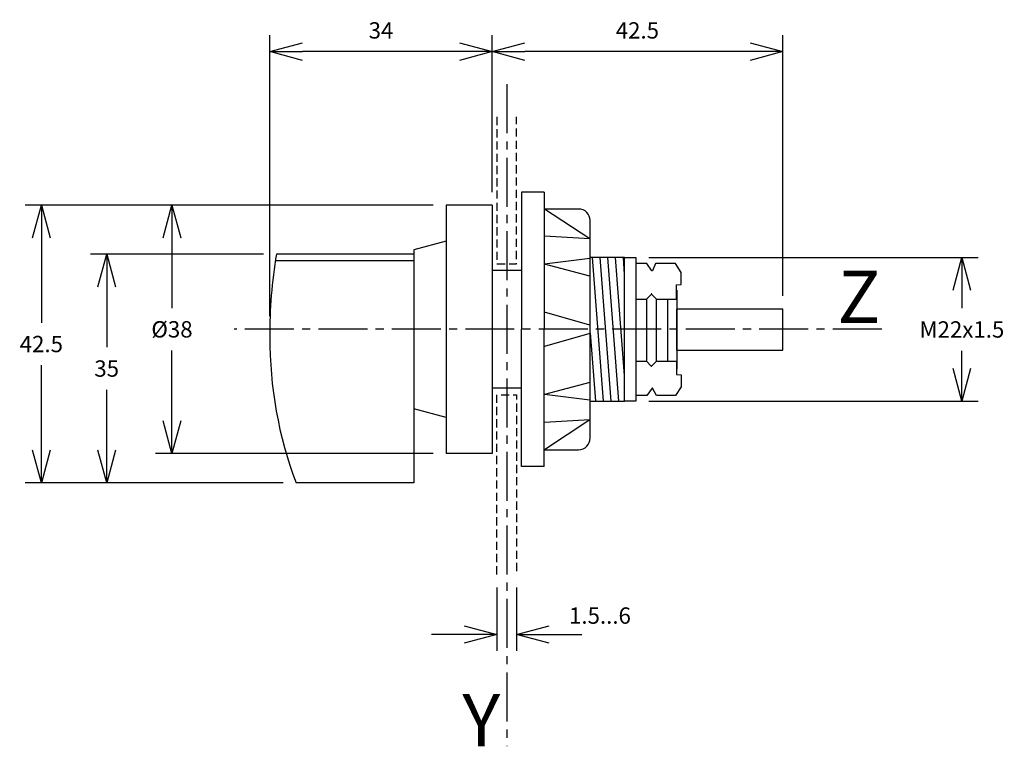
# Model space of a CAD drawing. Extents: x 3 to 154, y 3 to 114.
import ezdxf
from ezdxf.enums import TextEntityAlignment as Align

# ---------------------------------------------------------------- set-up
doc = ezdxf.new("R2010")
doc.units = 0
doc.header["$LTSCALE"] = 10
doc.linetypes.add('AXES2', pattern=[1.125, 0.75, -0.125, 0.125, -0.125])
doc.linetypes.add('CACHE2', pattern=[0.1875, 0.125, -0.0625])
doc.layers.get('DEFPOINTS').update_dxf_attribs({"linetype": 'CONTINUOUS'})
for name, color, linetype in [('ALPHA', 254, 'CONTINUOUS'), ('AXE', 80, 'AXES2'), ('COTATION1', 2, 'CONTINUOUS'), ('POINTILLE_COURT', 41, 'CACHE2')]:
    doc.layers.add(name, color=color, linetype=linetype)
doc.styles.add('ROMANS', font='romans')
doc.dimstyles.new('SC_DEFAUT', dxfattribs={"dimtxt": 2.5, "dimasz": 5, "dimexe": 2.5, "dimexo": 2, "dimgap": 2, "dimtad": 1, "dimtih": 1, "dimtoh": 1, "dimdec": 1, "dimzin": 12, "dimtxsty": 'ROMANS', "dimblk": 'OPEN30', "dimcen": 0, "dimazin": 3, "dimtfac": 1, "dimtdec": 1, "dimtofl": 0, "dimtmove": 0, "dimatfit": 3, "dimtolj": 1, "dimtzin": 12})

# ---------------------------------------------------------------- blocks, each defined once
blk = doc.blocks.new('_OPEN30')
at = {"layer": 'COTATION1', "color": 0}
for p, q in [((-1, 0.268), (0, 0)), ((0, 0), (-1, -0.268)), ((0, 0), (-1, 0))]:
    blk.add_line(p, q, dxfattribs=at)
blk = doc.blocks.new('*D1')
at = {"layer": 'COTATION1', "color": 0}
for p, q in [((76.09, 27.51), (76.09, 17.81)), ((79.09, 27.51), (79.09, 17.81)), ((71.09, 20.31), (66.09, 20.31)), ((84.09, 20.31), (89.09, 20.31))]:
    blk.add_line(p, q, dxfattribs=at)
at = {"layer": 'DEFPOINTS', "color": 0}
for p in [(76.09, 29.51), (79.09, 29.51), (79.09, 20.31)]:
    blk.add_point(p, dxfattribs=at)
at = {"layer": 'COTATION1', "color": 0, "xscale": 5, "yscale": 5, "zscale": 5}
blk.add_blockref('_OPEN30', (76.09, 20.31), dxfattribs=at)
at = {"layer": 'COTATION1', "color": 0, "xscale": 5, "yscale": 5, "zscale": 5, "rotation": 180}
blk.add_blockref('_OPEN30', (79.09, 20.31), dxfattribs=at)
at = {"layer": 'COTATION1', "color": 0, "insert": (91.86, 23.2), "char_height": 2.5, "attachment_point": 5, "style": 'ROMANS'}
blk.add_mtext('\\A1;1.5...6', dxfattribs=at)
blk = doc.blocks.new('*D2')
at = {"layer": 'COTATION1', "color": 0}
for p, q in [((41.34, 69.01), (41.34, 112.01)), ((75.34, 88.01), (75.34, 112.01)), ((70.34, 109.51), (46.34, 109.51))]:
    blk.add_line(p, q, dxfattribs=at)
at = {"layer": 'DEFPOINTS', "color": 0}
for p in [(41.34, 109.51), (75.34, 86.01), (41.34, 67.01)]:
    blk.add_point(p, dxfattribs=at)
at = {"layer": 'COTATION1', "color": 0, "xscale": 5, "yscale": 5, "zscale": 5, "rotation": 180}
blk.add_blockref('_OPEN30', (41.34, 109.51), dxfattribs=at)
at = {"layer": 'COTATION1', "color": 0, "xscale": 5, "yscale": 5, "zscale": 5}
blk.add_blockref('_OPEN30', (75.34, 109.51), dxfattribs=at)
at = {"layer": 'COTATION1', "color": 0, "insert": (58.34, 112.76), "char_height": 2.5, "attachment_point": 5, "style": 'ROMANS'}
blk.add_mtext('\\A1;34', dxfattribs=at)
blk = doc.blocks.new('*D3')
at = {"layer": 'COTATION1', "color": 0}
for p, q in [((40.34, 78.51), (13.84, 78.51)), ((16.34, 73.51), (16.34, 64.26)), ((16.34, 48.51), (16.34, 57.76)), ((43.34, 43.51), (13.84, 43.51))]:
    blk.add_line(p, q, dxfattribs=at)
at = {"layer": 'DEFPOINTS', "color": 0}
for p in [(42.34, 78.51), (16.34, 43.51), (45.34, 43.51)]:
    blk.add_point(p, dxfattribs=at)
at = {"layer": 'COTATION1', "color": 0, "xscale": 5, "yscale": 5, "zscale": 5}
for p, rotation in [((16.34, 78.51), 90), ((16.34, 43.51), 270)]:
    blk.add_blockref('_OPEN30', p, dxfattribs=dict(at, rotation=rotation))
at = {"layer": 'COTATION1', "color": 0, "insert": (16.34, 61.01), "char_height": 2.5, "attachment_point": 5, "style": 'ROMANS'}
blk.add_mtext('\\A1;35', dxfattribs=at)
blk = doc.blocks.new('*D4')
at = {"layer": 'COTATION1', "color": 0}
for p, q in [((66.34, 86.01), (23.84, 86.01)), ((26.34, 81.01), (26.34, 70.26)), ((26.34, 53.01), (26.34, 63.76)), ((66.34, 48.01), (23.84, 48.01))]:
    blk.add_line(p, q, dxfattribs=at)
at = {"layer": 'DEFPOINTS', "color": 0}
for p in [(68.34, 86.01), (26.34, 48.01), (68.34, 48.01)]:
    blk.add_point(p, dxfattribs=at)
at = {"layer": 'COTATION1', "color": 0, "xscale": 5, "yscale": 5, "zscale": 5}
for p, rotation in [((26.34, 86.01), 90), ((26.34, 48.01), 270)]:
    blk.add_blockref('_OPEN30', p, dxfattribs=dict(at, rotation=rotation))
at = {"layer": 'COTATION1', "color": 0, "insert": (26.34, 67.01), "char_height": 2.5, "attachment_point": 5, "style": 'ROMANS'}
blk.add_mtext('\\A1;%%c38', dxfattribs=at)
blk = doc.blocks.new('*D5')
at = {"layer": 'COTATION1', "color": 0}
for p, q in [((75.34, 88.01), (75.34, 112.01)), ((119.84, 72.12), (119.84, 112.01)), ((114.84, 109.51), (80.34, 109.51))]:
    blk.add_line(p, q, dxfattribs=at)
at = {"layer": 'DEFPOINTS', "color": 0}
for p in [(75.34, 109.51), (75.34, 86.01), (119.84, 70.12)]:
    blk.add_point(p, dxfattribs=at)
at = {"layer": 'COTATION1', "color": 0, "xscale": 5, "yscale": 5, "zscale": 5, "rotation": 180}
blk.add_blockref('_OPEN30', (75.34, 109.51), dxfattribs=at)
at = {"layer": 'COTATION1', "color": 0, "xscale": 5, "yscale": 5, "zscale": 5}
blk.add_blockref('_OPEN30', (119.84, 109.51), dxfattribs=at)
at = {"layer": 'COTATION1', "color": 0, "insert": (97.59, 112.76), "char_height": 2.5, "attachment_point": 5, "style": 'ROMANS'}
blk.add_mtext('\\A1;42.5', dxfattribs=at)
blk = doc.blocks.new('*D6')
at = {"layer": 'COTATION1', "color": 0}
for p, q in [((99.35, 77.99), (149.77, 77.99)), ((147.27, 72.99), (147.27, 70.24)), ((147.27, 61), (147.27, 63.74)), ((99.35, 56), (149.77, 56))]:
    blk.add_line(p, q, dxfattribs=at)
at = {"layer": 'DEFPOINTS', "color": 0}
for p in [(97.35, 77.99), (97.35, 56), (147.27, 56)]:
    blk.add_point(p, dxfattribs=at)
at = {"layer": 'COTATION1', "color": 0, "xscale": 5, "yscale": 5, "zscale": 5}
for p, rotation in [((147.27, 77.99), 90), ((147.27, 56), 270)]:
    blk.add_blockref('_OPEN30', p, dxfattribs=dict(at, rotation=rotation))
at = {"layer": 'COTATION1', "color": 0, "insert": (147.27, 66.99), "char_height": 2.5, "attachment_point": 5, "style": 'ROMANS'}
blk.add_mtext('\\A1;M22x1.5', dxfattribs=at)
blk = doc.blocks.new('*D7')
at = {"layer": 'COTATION1', "color": 0}
for p, q in [((66.34, 86.01), (3.84, 86.01)), ((6.34, 81.01), (6.34, 68.01)), ((6.34, 48.51), (6.34, 61.51)), ((43.34, 43.51), (3.84, 43.51))]:
    blk.add_line(p, q, dxfattribs=at)
at = {"layer": 'DEFPOINTS', "color": 0}
for p in [(68.34, 86.01), (6.34, 43.51), (45.34, 43.51)]:
    blk.add_point(p, dxfattribs=at)
at = {"layer": 'COTATION1', "color": 0, "xscale": 5, "yscale": 5, "zscale": 5}
for p, rotation in [((6.34, 86.01), 90), ((6.34, 43.51), 270)]:
    blk.add_blockref('_OPEN30', p, dxfattribs=dict(at, rotation=rotation))
at = {"layer": 'COTATION1', "color": 0, "insert": (6.34, 64.76), "char_height": 2.5, "attachment_point": 5, "style": 'ROMANS'}
blk.add_mtext('\\A1;42.5', dxfattribs=at)

msp = doc.modelspace()

# ---------------------------------------------------------------- linework, layer by layer
at = {"layer": 'ALPHA', "linetype": 'CONTINUOUS'}
for p, q in [((83.34, 88.01), (79.84, 88.01)), ((79.84, 88.01), (79.84, 67.01)), ((83.34, 88.01), (83.34, 67.01)), ((68.34, 86.01), (68.34, 48.01)), ((75.34, 86.01), (68.34, 86.01)), ((75.34, 86.01), (75.34, 48.01)), ((90.29, 80.86), (83.39, 85.42)), ((68.34, 80.51), (63.34, 79.17)), ((90.29, 80.86), (83.39, 81.25)), ((63.34, 78.51), (42.34, 78.51)), ((63.34, 79.17), (63.34, 54.85)), ((63.34, 77.51), (42.17, 77.51)), ((90.29, 77.84), (83.39, 76.99)), ((90.29, 75.13), (83.39, 76.99)), ((95.6, 77.99), (90.34, 77.99)), ((90.66, 77.99), (92.35, 56)), ((91.84, 77.99), (93.53, 56)), ((93.02, 77.99), (94.72, 56)), ((94.2, 77.99), (95.59, 59.96)), ((95.39, 77.99), (95.59, 75.38)), ((95.6, 56), (95.6, 77.99)), ((95.6, 77.99), (97.35, 77.99)), ((99.03, 77.07), (97.34, 77.07)), ((97.35, 77.99), (97.35, 56)), ((99.79, 75.98), (99.03, 77.07)), ((100.37, 77.07), (99.9, 75.98)), ((103.44, 77.07), (100.37, 77.07)), ((104.29, 75.7), (103.44, 77.07)), ((79.84, 76.01), (75.34, 76.01)), ((99.9, 75.98), (99.79, 75.98)), ((104.29, 73.89), (104.29, 75.7)), ((103.6, 73.81), (104.29, 73.89)), ((98.96, 71.61), (99.79, 72.43)), ((99.79, 72.43), (99.68, 72.43)), ((99.68, 72.43), (100.51, 71.61)), ((103.6, 71.61), (103.6, 73.81)), ((103.61, 73.02), (103.61, 60.93)), ((97.34, 71.61), (98.96, 71.61)), ((98.96, 71.58), (98.96, 62.23)), ((100.44, 71.62), (100.44, 62.18)), ((100.51, 71.61), (103.6, 71.61)), ((102.2, 71.62), (102.2, 62.18)), ((90.29, 67.63), (83.39, 69.64)), ((119.84, 70.12), (103.6, 70.12)), ((103.6, 70.12), (103.6, 63.81)), ((119.84, 63.81), (119.84, 70.12)), ((79.84, 46.01), (79.84, 67.01)), ((83.34, 46.01), (83.34, 67.01)), ((90.29, 66.38), (83.39, 64.37)), ((90.36, 66.46), (91.17, 56)), ((103.6, 63.81), (119.84, 63.81)), ((97.34, 62.16), (98.96, 62.16)), ((98.96, 62.16), (99.71, 61.35)), ((99.76, 61.35), (100.51, 62.16)), ((100.51, 62.16), (103.6, 62.16)), ((103.6, 62.16), (103.6, 60.12)), ((99.71, 61.35), (99.76, 61.35)), ((90.29, 58.88), (83.39, 57.02)), ((103.6, 60.12), (104.29, 60.03)), ((104.29, 60.03), (104.29, 58.22)), ((79.84, 58.01), (75.34, 58.01)), ((99.86, 58.02), (99.03, 56.86)), ((99.9, 58.02), (99.86, 58.02)), ((100.51, 56.86), (99.9, 58.02)), ((104.29, 58.22), (103.44, 56.86)), ((90.29, 56.17), (83.39, 57.02)), ((90.34, 56), (95.6, 56)), ((97.35, 56), (95.6, 56)), ((99.03, 56.86), (97.34, 56.86)), ((103.44, 56.86), (100.51, 56.86)), ((63.34, 54.85), (63.34, 43.51)), ((68.34, 53.51), (63.34, 54.85)), ((90.29, 53.16), (83.39, 52.77)), ((90.29, 53.16), (83.39, 48.59)), ((75.34, 48.01), (68.34, 48.01)), ((83.34, 46.01), (79.84, 46.01)), ((63.34, 43.51), (45.34, 43.51))]:
    msp.add_line(p, q, dxfattribs=at)
for centre, radius, start, end in [((108.98, 66.88), 67.65, 170.0976, 180.8699), ((103.89, 65.52), 62.56, 179.7003, 200.6026)]:
    msp.add_arc(centre, radius, start, end, dxfattribs=at)
for points in [[(88.59, 85.42), (88.59, 85.42), (83.39, 85.42), (83.39, 85.42)], [(90.34, 83.67), (90.34, 84.64), (89.56, 85.42), (88.59, 85.42)], [(90.34, 50.35), (90.34, 50.35), (90.34, 83.67), (90.34, 83.67)], [(88.59, 48.59), (89.56, 48.59), (90.34, 49.38), (90.34, 50.35)], [(83.39, 48.59), (83.39, 48.59), (88.59, 48.59), (88.59, 48.59)]]:
    msp.add_open_spline(points, degree=3, dxfattribs=at)
at = {"layer": 'AXE'}
for p, q in [((77.59, 104.51), (77.59, 3.19)), ((135, 67.01), (35.85, 67.01))]:
    msp.add_line(p, q, dxfattribs=at)
at = {"layer": 'POINTILLE_COURT', "flags": 128}
for points in [[(76.09, 99.51), (76.09, 77.01), (79.09, 77.01), (79.09, 99.51)], [(76.09, 29.51), (76.09, 57.01), (79.09, 57.01), (79.09, 29.51)]]:
    msp.add_lwpolyline(points, dxfattribs=at)

# ---------------------------------------------------------------- texts
at = {"layer": 'AXE', "style": 'ROMANS'}
for s, p in [('Z', (134.8, 67.97)), ('Y', (76.59, 3.19))]:
    msp.add_text(s, height=8, dxfattribs=at).set_placement(p, align=Align.RIGHT)

# ---------------------------------------------------------------- dimensions: what is measured, and where the dimension line sits
at = {"layer": 'COTATION1'}
dim = msp.add_linear_dim(base=(41.34, 109.51), p1=(75.34, 86.01), p2=(41.34, 67.01), dimstyle='SC_DEFAUT', dxfattribs=at)
dim.commit()
dim.dimension.update_dxf_attribs({"geometry": '*D2', "text_midpoint": (58.34, 112.76)})
dim = msp.add_linear_dim(base=(75.34, 109.51), p1=(119.84, 70.12), p2=(75.34, 86.01), text='42.5', dimstyle='SC_DEFAUT', dxfattribs=at)
dim.commit()
dim.dimension.update_dxf_attribs({"geometry": '*D5', "text_midpoint": (97.59, 112.76)})
for base, p1, picture, middle in [((6.34, 43.51), (68.34, 86.01), '*D7', (6.34, 64.76)), ((16.34, 43.51), (42.34, 78.51), '*D3', (16.34, 61.01))]:
    dim = msp.add_linear_dim(base=base, p1=p1, p2=(45.34, 43.51), angle=90, dimstyle='SC_DEFAUT', dxfattribs=at)
    dim.commit()
    dim.dimension.update_dxf_attribs({"geometry": picture, "text_midpoint": middle})
for base, p1, p2, text, picture, middle in [((26.34, 48.01), (68.34, 86.01), (68.34, 48.01), '%%c<>', '*D4', (26.34, 67.01)), ((147.27, 56), (97.35, 77.99), (97.35, 56), 'M22x1.5', '*D6', (147.27, 66.99))]:
    dim = msp.add_linear_dim(base=base, p1=p1, p2=p2, angle=90, text=text, dimstyle='SC_DEFAUT', dxfattribs=at)
    dim.commit()
    dim.dimension.update_dxf_attribs({"geometry": picture, "text_midpoint": middle})
dim = msp.add_linear_dim(base=(79.09, 20.31), p1=(76.09, 29.51), p2=(79.09, 29.51), text='1.5...6', dimstyle='SC_DEFAUT', dxfattribs=at)
dim.commit()
dim.dimension.update_dxf_attribs({"geometry": '*D1', "text_midpoint": (91.86, 23.2), "dimtype": 160})

doc.saveas('drawing.dxf')
